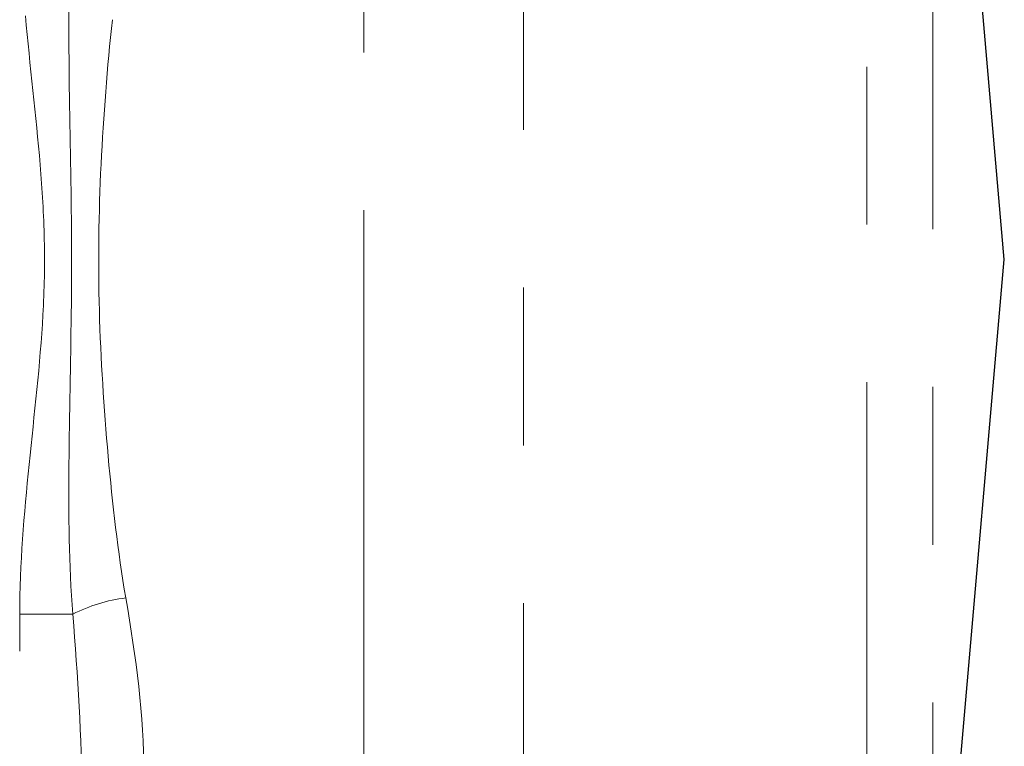
# Model space of a CAD drawing. Units: millimetres. Extents: x 42 to 348, y 67 to 260.
# Drawn here: x 335 to 343, y 217 to 223 of the extents above; entities that cross this region are included whole.
import ezdxf

# ---------------------------------------------------------------- set-up
doc = ezdxf.new("R2010")
doc.units = ezdxf.units.MM
doc.linetypes.add('PHANTOM', pattern=[12.7, 6.35, -1.27, 1.27, -1.27, 1.27, -1.27])

msp = doc.modelspace()

# ---------------------------------------------------------------- linework, layer by layer
at = {"color": 8, "linetype": 'PHANTOM', "lineweight": 18}
for p, q in [((338.9584, 230.6912), (338.9584, 213.4044)), ((337.6728, 214.8053), (337.6728, 230.1427)), ((341.7248, 213.4196), (341.7248, 228.3699)), ((342.2549, 227.3516), (342.2549, 214.1666)), ((334.9007, 217.9025), (335.3281, 217.9025)), ((334.9007, 204.9058), (334.9007, 217.9025))]:
    msp.add_line(p, q, dxfattribs=at)
at = {"color": 7, "linetype": 'Continuous', "lineweight": 25}
for p, q in [((342.8316, 220.7591), (342.2549, 227.3516)), ((342.2549, 214.1666), (342.8316, 220.7591))]:
    msp.add_line(p, q, dxfattribs=at)
at = {"color": 8, "linetype": 'PHANTOM', "lineweight": 18}
msp.add_arc((335.9083, 216.7726), 1.2702, 96.9112, 117.1802, dxfattribs=at)
for points, knots in [([(334.9007, 217.9025), (334.9007, 218.3058), (334.9358, 218.7079), (335.0173, 219.51), (335.0655, 219.9104), (335.0991, 220.5143), (335.1033, 220.7162), (335.0949, 221.1183), (335.0825, 221.3188), (335.0321, 221.9193), (334.9825, 222.3185), (334.9469, 222.7187)], [0, 0, 0, 0, 0.25, 0.25, 0.5, 0.5, 0.625, 0.625, 0.75, 0.75, 1, 1, 1, 1]), ([(335.3281, 217.9025), (335.2973, 218.3036), (335.2946, 218.7067), (335.3008, 219.5145), (335.3113, 219.9189), (335.3207, 220.7289), (335.3178, 221.134), (335.304, 221.9426), (335.2948, 222.3464), (335.2972, 222.7499)], [0, 0, 0, 0, 0.25, 0.25, 0.5, 0.5, 0.75, 0.75, 1, 1, 1, 1]), ([(335.6475, 222.6883), (335.6061, 222.3035), (335.5754, 221.9155), (335.5369, 221.133), (335.5315, 220.7384), (335.5535, 219.9534), (335.5788, 219.5614), (335.6481, 218.7899), (335.6906, 218.4087), (335.7555, 218.0336)], [0, 0, 0, 0, 0.25, 0.25, 0.5, 0.5, 0.75, 0.75, 1, 1, 1, 1])]:
    msp.add_open_spline(points, degree=3, knots=knots, dxfattribs=at)
for points in [[(335.7555, 218.0336), (335.8384, 217.554), (335.9007, 217.0843), (335.9007, 216.621)], [(335.4007, 216.422), (335.4007, 216.9128), (335.369, 217.4067), (335.3281, 217.9025)]]:
    msp.add_open_spline(points, degree=3, dxfattribs=at)

doc.saveas('drawing.dxf')
